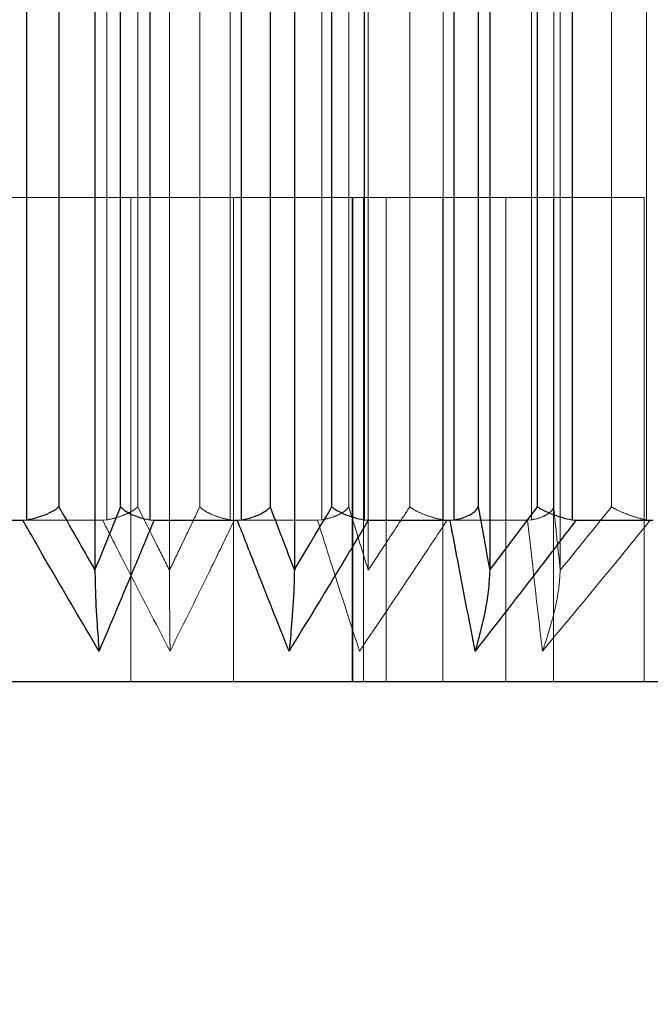
# Model space of a CAD drawing. Units: millimetres. Extents: x 3848 to 5528, y 4220 to 5408.
# Drawn here: x 5226 to 5230, y 4652 to 4658 of the extents above; entities that cross this region are included whole.
import ezdxf

# ---------------------------------------------------------------- set-up
doc = ezdxf.new("R2010")
doc.units = ezdxf.units.MM
doc.header["$LTSCALE"] = 10
doc.linetypes.add('HIDDEN', pattern=[9.525, 6.35, -3.175])
doc.layers.add('AM_0', color=7, linetype='Continuous', lineweight=50)
doc.layers.add('AM_5', color=92, linetype='Continuous', lineweight=25)
doc.styles.get("Standard").update_dxf_attribs({"font": 'ISOCP.SHX', "bigfont": 'EXTFONT.SHX'})
doc.dimstyles.new('AM_ISO$0', dxfattribs={"dimtxt": 3.5, "dimasz": 3.5, "dimexe": 1, "dimexo": 1, "dimgap": 1.5, "dimtad": 1, "dimdsep": 46, "dimtxsty": 'STANDARD', "dimcen": 0, "dimclrd": 256, "dimclre": 256, "dimclrt": 5, "dimadec": 0, "dimazin": 2, "dimtp": 0.1, "dimtm": 0.1, "dimtfac": 0.71, "dimtmove": 0, "dimatfit": 3, "dimfxl": 1, "dimlwd": -1, "dimlwe": -1, "dimarcsym": 0})

# ---------------------------------------------------------------- blocks, each defined once
blk = doc.blocks.new('*D111')
at = {"layer": 'AM_5', "linetype": 'ByBlock'}
for p, q in [((5244.2177, 4675.3069), (5244.2177, 4572.2598)), ((5211.7177, 4661.8069), (5211.7177, 4572.2598)), ((5197.7177, 4576.2598), (5183.7177, 4576.2598)), ((5211.7177, 4576.2598), (5244.2177, 4576.2598)), ((5258.2177, 4576.2598), (5314.1976, 4576.2598))]:
    blk.add_line(p, q, dxfattribs=at)
at = {"layer": 'AM_5'}
for points in [[(5197.7177, 4578.5932), (5197.7177, 4573.9265), (5211.7177, 4576.2598)], [(5258.2177, 4578.5932), (5258.2177, 4573.9265), (5244.2177, 4576.2598)]]:
    blk.add_solid(points, dxfattribs=at)
at = {"layer": 'Defpoints', "color": 0}
for p in [(5244.2177, 4679.3069), (5211.7177, 4665.8069), (5244.2177, 4576.2598)]:
    blk.add_point(p, dxfattribs=at)
at = {"layer": 'AM_5', "color": 5, "insert": (5293.2076, 4589.2612), "char_height": 14, "attachment_point": 5}
blk.add_mtext('32.5', dxfattribs=at)
blk = doc.blocks.new('*D187')
at = {"layer": 'AM_5', "linetype": 'ByBlock'}
for p, q in [((5332.2177, 4689.8069), (5332.2177, 4703.8069)), ((5244.7177, 4675.8069), (5336.2177, 4675.8069)), ((5332.2177, 4665.8069), (5332.2177, 4675.8069)), ((5218.2177, 4665.8069), (5336.2177, 4665.8069)), ((5332.2177, 4651.8069), (5332.2177, 4637.8069))]:
    blk.add_line(p, q, dxfattribs=at)
at = {"layer": 'AM_5'}
for points in [[(5329.8844, 4689.8069), (5334.551, 4689.8069), (5332.2177, 4675.8069)], [(5329.8844, 4651.8069), (5334.551, 4651.8069), (5332.2177, 4665.8069)]]:
    blk.add_solid(points, dxfattribs=at)
at = {"layer": 'Defpoints', "color": 0}
for p in [(5240.7177, 4675.8069), (5332.2177, 4675.8069), (5214.2177, 4665.8069)]:
    blk.add_point(p, dxfattribs=at)
at = {"layer": 'AM_5', "color": 5, "insert": (5320.2177, 4670.8069), "char_height": 12, "attachment_point": 5, "rotation": 90}
blk.add_mtext('10', dxfattribs=at)

msp = doc.modelspace()

# ---------------------------------------------------------------- linework, layer by layer
at = {"layer": 'AM_0', "color": 7, "linetype": 'Continuous', "lineweight": 25}
for p, q in [((5226.178, 4673.1155), (5226.178, 4654.4983)), ((5227.4128, 4673.1155), (5227.4128, 4654.4983)), ((5228.6224, 4673.1155), (5228.6224, 4654.4983)), ((5225.7565, 4654.8091), (5225.7565, 4672.8047)), ((5226.5173, 4672.8047), (5226.5173, 4654.8091)), ((5227.0861, 4654.8091), (5227.0861, 4672.8047)), ((5227.8451, 4672.8047), (5227.8451, 4654.8091)), ((5228.4024, 4654.8091), (5228.4024, 4672.8047)), ((5229.1322, 4672.8047), (5229.1322, 4654.8091)), ((5225.9548, 4672.724), (5225.9548, 4654.8897)), ((5226.3373, 4654.8897), (5226.3373, 4672.724)), ((5227.263, 4672.724), (5227.263, 4654.8897)), ((5227.6446, 4654.8897), (5227.6446, 4672.724)), ((5228.5515, 4672.724), (5228.5515, 4654.8897)), ((5228.9184, 4654.8897), (5228.9184, 4672.724)), ((5225.222, 4654.8069), (5225.7309, 4654.8069)), ((5225.7309, 4654.8069), (5225.7565, 4654.8091)), ((5226.5173, 4654.8091), (5226.5432, 4654.8069)), ((5226.5432, 4654.8069), (5227.0603, 4654.8069)), ((5227.0603, 4654.8069), (5227.0861, 4654.8091)), ((5227.8451, 4654.8091), (5227.8707, 4654.8069)), ((5227.8707, 4654.8069), (5228.3772, 4654.8069)), ((5228.3772, 4654.8069), (5228.4024, 4654.8091)), ((5229.1322, 4654.8091), (5229.1565, 4654.8069)), ((5229.1565, 4654.8069), (5229.6342, 4654.8069)), ((5229.7799, 4653.8069), (5220.7177, 4653.8069))]:
    msp.add_line(p, q, dxfattribs=at)
at = {"layer": 'AM_0', "color": 7, "linetype": 'HIDDEN', "lineweight": 18}
for p, q in [((5226.6397, 4673.1155), (5226.6397, 4654.4983)), ((5227.8703, 4673.1155), (5227.8703, 4654.4983)), ((5229.0592, 4673.1155), (5229.0592, 4654.4983)), ((5225.7565, 4672.8047), (5225.7565, 4654.8091)), ((5226.2521, 4672.8047), (5226.2521, 4654.8091)), ((5226.5173, 4654.8091), (5226.5173, 4672.8047)), ((5227.0154, 4654.8091), (5227.0154, 4672.8047)), ((5227.0861, 4672.8047), (5227.0861, 4654.8091)), ((5227.5823, 4672.8047), (5227.5823, 4654.8091)), ((5227.8451, 4654.8091), (5227.8451, 4672.8047)), ((5228.3336, 4654.8091), (5228.3336, 4672.8047)), ((5228.4024, 4672.8047), (5228.4024, 4654.8091)), ((5228.8813, 4672.8047), (5228.8813, 4654.8091)), ((5229.1322, 4654.8091), (5229.1322, 4672.8047)), ((5229.5934, 4654.8091), (5229.5934, 4672.8047)), ((5225.9548, 4654.8897), (5225.9548, 4672.724)), ((5226.3373, 4672.724), (5226.3373, 4654.8897)), ((5226.4432, 4654.8897), (5226.4432, 4672.724)), ((5226.8269, 4672.724), (5226.8269, 4654.8897)), ((5227.263, 4654.8897), (5227.263, 4672.724)), ((5227.6446, 4672.724), (5227.6446, 4654.8897)), ((5227.7495, 4654.8897), (5227.7495, 4672.724)), ((5228.1272, 4672.724), (5228.1272, 4654.8897)), ((5228.5515, 4654.8897), (5228.5515, 4672.724)), ((5228.9184, 4672.724), (5228.9184, 4654.8897)), ((5229.0186, 4654.8897), (5229.0186, 4672.724)), ((5229.3766, 4672.724), (5229.3766, 4654.8897)), ((5227.0358, 4656.8069), (5225.6655, 4656.8069)), ((5226.3996, 4656.8069), (5226.3996, 4653.8069)), ((5227.7758, 4656.8069), (5227.0358, 4656.8069)), ((5227.0358, 4656.8069), (5227.0358, 4653.8069)), ((5227.7699, 4656.8069), (5227.7699, 4653.8069)), ((5227.7758, 4656.8069), (5227.7758, 4653.8069)), ((5228.7218, 4656.8069), (5227.7758, 4656.8069)), ((5227.8417, 4656.8069), (5227.8417, 4653.8069)), ((5227.9817, 4656.8069), (5227.9817, 4653.8069)), ((5228.3313, 4656.8069), (5228.3313, 4653.8069)), ((5228.7218, 4656.8069), (5228.7218, 4653.8069)), ((5229.5783, 4656.8069), (5228.7218, 4656.8069)), ((5229.0169, 4656.8069), (5229.0169, 4653.8069)), ((5229.5783, 4656.8069), (5229.5783, 4653.8069)), ((5226.2262, 4654.8069), (5225.7121, 4654.8069)), ((5226.2521, 4654.8091), (5226.2262, 4654.8069)), ((5227.5566, 4654.8069), (5227.0413, 4654.8069)), ((5227.5823, 4654.8091), (5227.5566, 4654.8069)), ((5228.8567, 4654.8069), (5228.3588, 4654.8069)), ((5228.8813, 4654.8091), (5228.8567, 4654.8069))]:
    msp.add_line(p, q, dxfattribs=at)
at = {"layer": 'AM_0', "color": 7, "linetype": 'Continuous', "lineweight": 25}
for points, knots in [([(5225.7565, 4654.8091), (5225.779, 4654.8139), (5225.8239, 4654.8235), (5225.8866, 4654.8472), (5225.9285, 4654.8697), (5225.9485, 4654.8844), (5225.9543, 4654.8893), (5225.9548, 4654.8897)], [0, 0, 0, 0, 0.278225, 0.555776, 0.851344, 0.986592, 1, 1, 1, 1]), ([(5225.9548, 4654.8897), (5225.9977, 4654.8141), (5226.072, 4654.6834), (5226.1465, 4654.5532), (5226.178, 4654.4983)], [0, 0, 0, 0, 0.577936, 1, 1, 1, 1]), ([(5226.178, 4654.4983), (5226.2004, 4654.5532), (5226.2537, 4654.6834), (5226.3067, 4654.8141), (5226.3373, 4654.8897)], [0, 0, 0, 0, 0.422069, 1, 1, 1, 1]), ([(5226.3373, 4654.8897), (5226.3377, 4654.8893), (5226.3419, 4654.8844), (5226.3571, 4654.8697), (5226.3927, 4654.8472), (5226.4504, 4654.8235), (5226.495, 4654.8139), (5226.5173, 4654.8091)], [0, 0, 0, 0, 0.013419, 0.148654, 0.44423, 0.721767, 1, 1, 1, 1]), ([(5227.0861, 4654.8091), (5227.1084, 4654.8139), (5227.1528, 4654.8235), (5227.2096, 4654.8472), (5227.2443, 4654.8697), (5227.2587, 4654.8844), (5227.2627, 4654.8893), (5227.263, 4654.8897)], [0, 0, 0, 0, 0.278235, 0.555764, 0.851348, 0.986592, 1, 1, 1, 1]), ([(5227.263, 4654.8897), (5227.2918, 4654.8141), (5227.3416, 4654.6834), (5227.3916, 4654.5532), (5227.4128, 4654.4983)], [0, 0, 0, 0, 0.577929, 1, 1, 1, 1]), ([(5227.4128, 4654.4983), (5227.4454, 4654.5532), (5227.5229, 4654.6834), (5227.6, 4654.8141), (5227.6446, 4654.8897)], [0, 0, 0, 0, 0.422063, 1, 1, 1, 1]), ([(5227.6446, 4654.8897), (5227.6452, 4654.8893), (5227.6512, 4654.8844), (5227.6718, 4654.8697), (5227.7146, 4654.8472), (5227.7778, 4654.8235), (5227.8227, 4654.8139), (5227.8451, 4654.8091)], [0, 0, 0, 0, 0.013416, 0.14865, 0.444229, 0.721773, 1, 1, 1, 1]), ([(5228.4024, 4654.8091), (5228.4236, 4654.8139), (5228.4659, 4654.8235), (5228.5148, 4654.8472), (5228.5409, 4654.8697), (5228.5494, 4654.8844), (5228.5513, 4654.8893), (5228.5515, 4654.8897)], [0, 0, 0, 0, 0.278218, 0.555776, 0.851335, 0.986578, 1, 1, 1, 1]), ([(5228.5515, 4654.8897), (5228.5651, 4654.8141), (5228.5887, 4654.6834), (5228.6124, 4654.5532), (5228.6224, 4654.4983)], [0, 0, 0, 0, 0.577939, 1, 1, 1, 1]), ([(5228.6224, 4654.4983), (5228.6642, 4654.5532), (5228.763, 4654.6834), (5228.8615, 4654.8141), (5228.9184, 4654.8897)], [0, 0, 0, 0, 0.422065, 1, 1, 1, 1]), ([(5228.9184, 4654.8897), (5228.9191, 4654.8893), (5228.9268, 4654.8844), (5228.952, 4654.8697), (5229.0004, 4654.8472), (5229.0669, 4654.8235), (5229.1104, 4654.8139), (5229.1322, 4654.8091)], [0, 0, 0, 0, 0.013416, 0.148655, 0.444227, 0.721774, 1, 1, 1, 1]), ([(5226.2034, 4653.9966), (5226.1005, 4654.1712), (5225.9422, 4654.4399), (5225.7857, 4654.7117), (5225.7309, 4654.8069)], [0, 0, 0, 0, 0.649869, 1, 1, 1, 1]), ([(5226.5432, 4654.8069), (5226.5038, 4654.7117), (5226.3913, 4654.4399), (5226.2774, 4654.1712), (5226.2034, 4653.9966)], [0, 0, 0, 0, 0.350127, 1, 1, 1, 1]), ([(5227.38, 4653.9966), (5227.3104, 4654.1712), (5227.2031, 4654.4399), (5227.0973, 4654.7117), (5227.0603, 4654.8069)], [0, 0, 0, 0, 0.649874, 1, 1, 1, 1]), ([(5227.8707, 4654.8069), (5227.8138, 4654.7117), (5227.6513, 4654.4399), (5227.4869, 4654.1712), (5227.38, 4653.9966)], [0, 0, 0, 0, 0.350127, 1, 1, 1, 1]), ([(5228.5328, 4653.9966), (5228.4988, 4654.1712), (5228.4466, 4654.4399), (5228.3952, 4654.7117), (5228.3772, 4654.8069)], [0, 0, 0, 0, 0.649873, 1, 1, 1, 1]), ([(5229.1565, 4654.8069), (5229.0841, 4654.7117), (5228.8775, 4654.4399), (5228.6685, 4654.1712), (5228.5328, 4653.9966)], [0, 0, 0, 0, 0.350129, 1, 1, 1, 1]), ([(5226.178, 4654.4983), (5226.1784, 4654.4645), (5226.1802, 4654.3403), (5226.1902, 4654.1737), (5226.199, 4654.0496), (5226.2033, 4653.9975), (5226.2034, 4653.9966)], [0, 0, 0, 0, 0.171435, 0.630286, 0.994011, 1, 1, 1, 1]), ([(5227.4128, 4654.4983), (5227.4121, 4654.4645), (5227.4098, 4654.3403), (5227.3971, 4654.1737), (5227.3857, 4654.0495), (5227.3801, 4653.9975), (5227.38, 4653.9966)], [0, 0, 0, 0, 0.171434, 0.630288, 0.994005, 1, 1, 1, 1]), ([(5228.6224, 4654.4983), (5228.6207, 4654.4645), (5228.6144, 4654.3403), (5228.5794, 4654.1737), (5228.5482, 4654.0495), (5228.533, 4653.9975), (5228.5328, 4653.9966)], [0, 0, 0, 0, 0.171437, 0.630288, 0.994005, 1, 1, 1, 1])]:
    msp.add_open_spline(points, degree=3, knots=knots, dxfattribs=at)
at = {"layer": 'AM_0', "color": 7, "linetype": 'HIDDEN', "lineweight": 18}
for points, knots in [([(5226.178, 4654.4983), (5226.1465, 4654.5532), (5226.072, 4654.6834), (5225.9977, 4654.8141), (5225.9548, 4654.8897)], [0, 0, 0, 0, 0.422064, 1, 1, 1, 1]), ([(5226.3373, 4654.8897), (5226.3067, 4654.8141), (5226.2537, 4654.6834), (5226.2004, 4654.5532), (5226.178, 4654.4983)], [0, 0, 0, 0, 0.577931, 1, 1, 1, 1]), ([(5226.4432, 4654.8897), (5226.4427, 4654.8893), (5226.4376, 4654.8844), (5226.4196, 4654.8697), (5226.3802, 4654.8472), (5226.3195, 4654.8235), (5226.2746, 4654.8139), (5226.2521, 4654.8091)], [0, 0, 0, 0, 0.013401, 0.148657, 0.44423, 0.721771, 1, 1, 1, 1]), ([(5226.6397, 4654.4983), (5226.612, 4654.5532), (5226.5463, 4654.6834), (5226.481, 4654.8141), (5226.4432, 4654.8897)], [0, 0, 0, 0, 0.422064, 1, 1, 1, 1]), ([(5226.4432, 4654.8897), (5226.481, 4654.8141), (5226.5463, 4654.6834), (5226.612, 4654.5532), (5226.6397, 4654.4983)], [0, 0, 0, 0, 0.577936, 1, 1, 1, 1]), ([(5226.8269, 4654.8897), (5226.7909, 4654.8141), (5226.7286, 4654.6834), (5226.6661, 4654.5532), (5226.6397, 4654.4983)], [0, 0, 0, 0, 0.577933, 1, 1, 1, 1]), ([(5226.6397, 4654.4983), (5226.6661, 4654.5532), (5226.7286, 4654.6834), (5226.7909, 4654.8141), (5226.8269, 4654.8897)], [0, 0, 0, 0, 0.422067, 1, 1, 1, 1]), ([(5227.0154, 4654.8091), (5226.9929, 4654.8139), (5226.9481, 4654.8235), (5226.8881, 4654.8472), (5226.8496, 4654.8698), (5226.8323, 4654.8844), (5226.8274, 4654.8893), (5226.8269, 4654.8897)], [0, 0, 0, 0, 0.278236, 0.55579, 0.851363, 0.986607, 1, 1, 1, 1]), ([(5227.4128, 4654.4983), (5227.3916, 4654.5532), (5227.3416, 4654.6834), (5227.2918, 4654.8141), (5227.263, 4654.8897)], [0, 0, 0, 0, 0.422071, 1, 1, 1, 1]), ([(5227.6446, 4654.8897), (5227.6, 4654.8141), (5227.5229, 4654.6834), (5227.4454, 4654.5532), (5227.4128, 4654.4983)], [0, 0, 0, 0, 0.577937, 1, 1, 1, 1]), ([(5227.7495, 4654.8897), (5227.7492, 4654.8893), (5227.7461, 4654.8844), (5227.7338, 4654.8697), (5227.7021, 4654.8472), (5227.6481, 4654.8235), (5227.6043, 4654.8139), (5227.5823, 4654.8091)], [0, 0, 0, 0, 0.013399, 0.148635, 0.444221, 0.721763, 1, 1, 1, 1]), ([(5227.8703, 4654.4983), (5227.8533, 4654.5532), (5227.8129, 4654.6834), (5227.7728, 4654.8141), (5227.7495, 4654.8897)], [0, 0, 0, 0, 0.422065, 1, 1, 1, 1]), ([(5227.7495, 4654.8897), (5227.7728, 4654.8141), (5227.8129, 4654.6834), (5227.8533, 4654.5532), (5227.8703, 4654.4983)], [0, 0, 0, 0, 0.577935, 1, 1, 1, 1]), ([(5228.1272, 4654.8897), (5228.0778, 4654.8141), (5227.9923, 4654.6834), (5227.9065, 4654.5532), (5227.8703, 4654.4983)], [0, 0, 0, 0, 0.577933, 1, 1, 1, 1]), ([(5227.8703, 4654.4983), (5227.9065, 4654.5532), (5227.9923, 4654.6834), (5228.0778, 4654.8141), (5228.1272, 4654.8897)], [0, 0, 0, 0, 0.422067, 1, 1, 1, 1]), ([(5228.3336, 4654.8091), (5228.3113, 4654.8139), (5228.2668, 4654.8235), (5228.202, 4654.8472), (5228.157, 4654.8697), (5228.1346, 4654.8844), (5228.1278, 4654.8893), (5228.1272, 4654.8897)], [0, 0, 0, 0, 0.278224, 0.555763, 0.851342, 0.986572, 1, 1, 1, 1]), ([(5228.6224, 4654.4983), (5228.6124, 4654.5532), (5228.5887, 4654.6834), (5228.5651, 4654.8141), (5228.5515, 4654.8897)], [0, 0, 0, 0, 0.422061, 1, 1, 1, 1]), ([(5228.9184, 4654.8897), (5228.8615, 4654.8141), (5228.763, 4654.6834), (5228.6642, 4654.5532), (5228.6224, 4654.4983)], [0, 0, 0, 0, 0.577935, 1, 1, 1, 1]), ([(5229.0186, 4654.8897), (5229.0185, 4654.8893), (5229.0174, 4654.8844), (5229.0112, 4654.8697), (5228.9885, 4654.8472), (5228.9431, 4654.8235), (5228.9019, 4654.8139), (5228.8813, 4654.8091)], [0, 0, 0, 0, 0.013422, 0.148669, 0.444228, 0.721769, 1, 1, 1, 1]), ([(5229.0592, 4654.4983), (5229.0535, 4654.5532), (5229.0399, 4654.6834), (5229.0264, 4654.8141), (5229.0186, 4654.8897)], [0, 0, 0, 0, 0.422073, 1, 1, 1, 1]), ([(5229.0186, 4654.8897), (5229.0264, 4654.8141), (5229.0399, 4654.6834), (5229.0535, 4654.5532), (5229.0592, 4654.4983)], [0, 0, 0, 0, 0.577927, 1, 1, 1, 1]), ([(5229.3766, 4654.8897), (5229.3156, 4654.8141), (5229.21, 4654.6834), (5229.104, 4654.5532), (5229.0592, 4654.4983)], [0, 0, 0, 0, 0.577932, 1, 1, 1, 1]), ([(5229.0592, 4654.4983), (5229.104, 4654.5532), (5229.21, 4654.6834), (5229.3156, 4654.8141), (5229.3766, 4654.8897)], [0, 0, 0, 0, 0.422068, 1, 1, 1, 1]), ([(5229.5934, 4654.8091), (5229.572, 4654.8139), (5229.5294, 4654.8235), (5229.4623, 4654.8472), (5229.4123, 4654.8697), (5229.3856, 4654.8844), (5229.3773, 4654.8893), (5229.3766, 4654.8897)], [0, 0, 0, 0, 0.27823, 0.555774, 0.851341, 0.986591, 1, 1, 1, 1]), ([(5225.7309, 4654.8069), (5225.7857, 4654.7117), (5225.9422, 4654.4399), (5226.1005, 4654.1712), (5226.2034, 4653.9966)], [0, 0, 0, 0, 0.350131, 1, 1, 1, 1]), ([(5226.2034, 4653.9966), (5226.2774, 4654.1712), (5226.3913, 4654.4399), (5226.5038, 4654.7117), (5226.5432, 4654.8069)], [0, 0, 0, 0, 0.649873, 1, 1, 1, 1]), ([(5226.2262, 4654.8069), (5226.2746, 4654.7117), (5226.4127, 4654.4399), (5226.5525, 4654.1712), (5226.6433, 4653.9966)], [0, 0, 0, 0, 0.350127, 1, 1, 1, 1]), ([(5226.6433, 4653.9966), (5226.5525, 4654.1712), (5226.4127, 4654.4399), (5226.2746, 4654.7117), (5226.2262, 4654.8069)], [0, 0, 0, 0, 0.649873, 1, 1, 1, 1]), ([(5226.6433, 4653.9966), (5226.73, 4654.1712), (5226.8634, 4654.4399), (5226.9951, 4654.7117), (5227.0413, 4654.8069)], [0, 0, 0, 0, 0.649871, 1, 1, 1, 1]), ([(5227.0413, 4654.8069), (5226.9951, 4654.7117), (5226.8634, 4654.4399), (5226.73, 4654.1712), (5226.6433, 4653.9966)], [0, 0, 0, 0, 0.350129, 1, 1, 1, 1]), ([(5227.0603, 4654.8069), (5227.0973, 4654.7117), (5227.2031, 4654.4399), (5227.3104, 4654.1712), (5227.38, 4653.9966)], [0, 0, 0, 0, 0.350126, 1, 1, 1, 1]), ([(5227.38, 4653.9966), (5227.4869, 4654.1712), (5227.6513, 4654.4399), (5227.8138, 4654.7117), (5227.8707, 4654.8069)], [0, 0, 0, 0, 0.649873, 1, 1, 1, 1]), ([(5227.5566, 4654.8069), (5227.5867, 4654.7117), (5227.6725, 4654.4399), (5227.7595, 4654.1712), (5227.816, 4653.9966)], [0, 0, 0, 0, 0.350128, 1, 1, 1, 1]), ([(5227.816, 4653.9966), (5227.7595, 4654.1712), (5227.6725, 4654.4399), (5227.5867, 4654.7117), (5227.5566, 4654.8069)], [0, 0, 0, 0, 0.649872, 1, 1, 1, 1]), ([(5227.816, 4653.9966), (5227.9342, 4654.1712), (5228.116, 4654.4399), (5228.2958, 4654.7117), (5228.3588, 4654.8069)], [0, 0, 0, 0, 0.649874, 1, 1, 1, 1]), ([(5228.3588, 4654.8069), (5228.2958, 4654.7117), (5228.116, 4654.4399), (5227.9342, 4654.1712), (5227.816, 4653.9966)], [0, 0, 0, 0, 0.350126, 1, 1, 1, 1]), ([(5228.3772, 4654.8069), (5228.3952, 4654.7117), (5228.4466, 4654.4399), (5228.4988, 4654.1712), (5228.5328, 4653.9966)], [0, 0, 0, 0, 0.350127, 1, 1, 1, 1]), ([(5228.5328, 4653.9966), (5228.6685, 4654.1712), (5228.8775, 4654.4399), (5229.0841, 4654.7117), (5229.1565, 4654.8069)], [0, 0, 0, 0, 0.649871, 1, 1, 1, 1]), ([(5228.8567, 4654.8069), (5228.8673, 4654.7117), (5228.8977, 4654.4399), (5228.9288, 4654.1712), (5228.949, 4653.9966)], [0, 0, 0, 0, 0.350127, 1, 1, 1, 1]), ([(5228.949, 4653.9966), (5228.9288, 4654.1712), (5228.8977, 4654.4399), (5228.8673, 4654.7117), (5228.8567, 4654.8069)], [0, 0, 0, 0, 0.649873, 1, 1, 1, 1]), ([(5228.949, 4653.9966), (5229.0944, 4654.1712), (5229.3181, 4654.4399), (5229.5395, 4654.7117), (5229.617, 4654.8069)], [0, 0, 0, 0, 0.649873, 1, 1, 1, 1]), ([(5229.617, 4654.8069), (5229.5395, 4654.7117), (5229.3181, 4654.4399), (5229.0944, 4654.1712), (5228.949, 4653.9966)], [0, 0, 0, 0, 0.350127, 1, 1, 1, 1]), ([(5226.6397, 4654.4983), (5226.6397, 4654.4645), (5226.64, 4654.3403), (5226.6414, 4654.1737), (5226.6427, 4654.0495), (5226.6433, 4653.9975), (5226.6433, 4653.9966)], [0, 0, 0, 0, 0.171432, 0.630288, 0.994004, 1, 1, 1, 1]), ([(5229.0592, 4654.4983), (5229.0571, 4654.4645), (5229.0494, 4654.3403), (5229.0064, 4654.1737), (5228.968, 4654.0495), (5228.9493, 4653.9975), (5228.949, 4653.9966)], [0, 0, 0, 0, 0.171435, 0.630288, 0.994006, 1, 1, 1, 1])]:
    msp.add_open_spline(points, degree=3, knots=knots, dxfattribs=at)

# ---------------------------------------------------------------- dimensions: what is measured, and where the dimension line sits
at = {"layer": 'AM_5'}
for base, p1, p2, angle, override, picture, middle in [((5332.2177, 4675.8069), (5214.2177, 4665.8069), (5240.7177, 4675.8069), 90, {"dimscale": 4, "dimtxt": 3, "dimpost": '', "dimtp": 0, "dimtm": 0.5, "dimtix": 1}, '*D187', (5320.2177, 4670.8069)), ((5244.2177, 4576.2598), (5211.7177, 4665.8069), (5244.2177, 4679.3069), 0, {"dimscale": 4, "dimtp": 0, "dimtm": 0.5}, '*D111', (5293.2076, 4589.2612))]:
    dim = msp.add_linear_dim(base=base, p1=p1, p2=p2, angle=angle, dimstyle='AM_ISO$0', override=override, dxfattribs=at)
    dim.commit()
    dim.dimension.update_dxf_attribs({"geometry": picture, "text_midpoint": middle})

doc.saveas('drawing.dxf')
